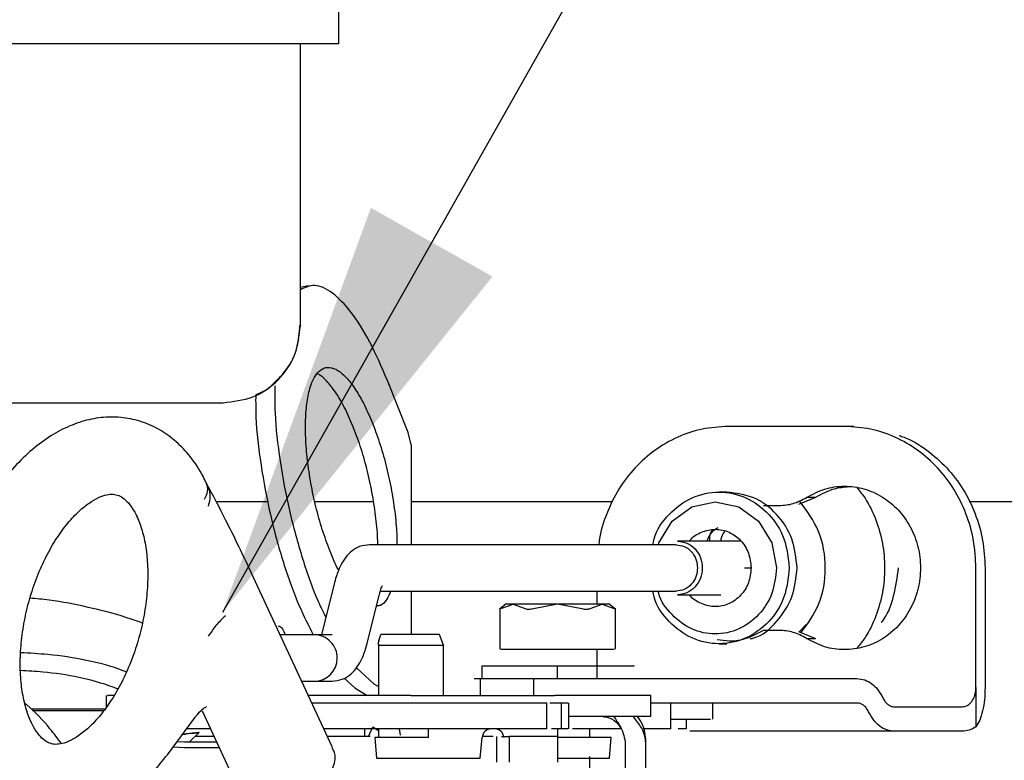
# Paper-space layout 'Sheet2' of a CAD drawing. Units: inches. Extents: x -5.3 to 16.7, y 0.3 to 10.7.
# Drawn here: x 14 to 14.3, y 5.3 to 5.5 of the extents above; entities that cross this region are included whole.
import ezdxf

# ---------------------------------------------------------------- set-up
doc = ezdxf.new("R2010")
doc.units = ezdxf.units.IN
doc.header["$MEASUREMENT"] = 0
doc.layers.add('FORMAT', color=7, linetype='Continuous')
doc.dimstyles.new('SLDDIMSTYLE4', dxfattribs={"dimtxt": 0.18, "dimasz": 0.13, "dimexe": 0, "dimexo": 0.0625, "dimgap": 0, "dimtad": 0, "dimtih": 1, "dimtoh": 1, "dimdec": 0, "dimrnd": 1e-09, "dimzin": 0, "dimdsep": 46, "dimtxsty": 'Standard', "dimsah": 1, "dimcen": 0.09, "dimadec": 0, "dimazin": 0, "dimtfac": 0.13, "dimtdec": 0, "dimtofl": 0, "dimtmove": 0, "dimatfit": 3, "dimfxl": 1, "dimfrac": 2, "dimtolj": 1, "dimtzin": 0, "dimarcsym": 0})

psp = doc.layouts.new('Sheet2')

# ---------------------------------------------------------------- linework, layer by layer
at = {"color": 7, "linetype": 'Continuous', "lineweight": 25}
for p, q in [((14.0526736872, 5.4751786917), (14.0526736872, 5.5047456287)), ((14.0408626636, 5.4041636896), (14.0408626636, 5.4751983806)), ((14.0408569444, 5.3889779106), (14.0408508439, 5.4041636896)), ((14.0432441438, 5.4010929223), (14.0408522832, 5.4005808219)), ((14.0408569444, 5.3889779176), (14.0405251072, 5.3880163791)), ((14.0738322302, 5.3562321561), (14.0675102099, 5.3721339302)), ((14.0747209312, 5.3524397453), (14.0738322302, 5.3562321561)), ((14.2074934063, 5.3580854626), (14.171720171, 5.3580854626)), ((14.2102917175, 5.3580854626), (14.2074934063, 5.3580854626)), ((14.0747209312, 5.3524397453), (14.0747209312, 5.3218649901)), ((14.1713892193, 5.3379783759), (14.1689917371, 5.3379783759)), ((14.0309458165, 5.3349713587), (14.015114736, 5.3349713587)), ((14.0632449083, 5.3349713587), (14.0453069509, 5.3349713587)), ((14.1364171275, 5.3349713587), (14.0747209312, 5.3349713587)), ((14.198531985, 5.3363221547), (14.1932944406, 5.3341904096)), ((14.198531985, 5.3363221547), (14.1957336737, 5.3363221547)), ((14.3130371913, 5.3349713587), (14.2455947609, 5.3349713587)), ((14.1826034352, 5.3338728641), (14.187400005, 5.3338728641)), ((14.1757206766, 5.3229783759), (14.1562828397, 5.3229783759)), ((14.0758731368, 5.3218649901), (14.0620640956, 5.3218649901)), ((14.1030557868, 5.3218649901), (14.0758731368, 5.3218649901)), ((14.1222907674, 5.3218649901), (14.1030557868, 5.3218649901)), ((14.1483322393, 5.3218649901), (14.1222824163, 5.3218649901)), ((14.1558657581, 5.3218649901), (14.1483284756, 5.3218649901)), ((14.0507212772, 5.2598565983), (14.0250809952, 5.3149481551)), ((14.1768287738, 5.3147783759), (14.1788318664, 5.3147783759)), ((14.2476470378, 5.2781538878), (14.2476470378, 5.3147783759)), ((14.250445349, 5.3147783759), (14.250445349, 5.2781538878)), ((14.0511859889, 5.3097940708), (14.0476730206, 5.2956112415)), ((14.0653079776, 5.3076917618), (14.0758729177, 5.3076917618)), ((14.0747209312, 5.3076917618), (14.0747209312, 5.2943846752)), ((14.0758729177, 5.3076917618), (14.1030380804, 5.3076917618)), ((14.1030380804, 5.3076917618), (14.1222907674, 5.3076917618)), ((14.12226471, 5.3076917618), (14.1483203387, 5.3076917618)), ((14.1315665394, 5.3076917618), (14.1315665394, 5.3037444389)), ((14.1483284756, 5.3076917618), (14.1558657581, 5.3076917618)), ((14.0614305116, 5.2922036259), (14.0649434798, 5.3063864553)), ((14.1562828397, 5.3065783759), (14.1695760847, 5.3065783759)), ((14.1038824725, 5.303766764), (14.1018451813, 5.3021237872)), ((14.1018706375, 5.3024324279), (14.1018706375, 5.2899452224)), ((14.1022662318, 5.3024127389), (14.1059626914, 5.3037426379)), ((14.1059626917, 5.3037426379), (14.1096535876, 5.3024143537)), ((14.1122107492, 5.3024149128), (14.119602821, 5.3037444389)), ((14.119602821, 5.3037444389), (14.1269948927, 5.3024149128)), ((14.1295520543, 5.3024143537), (14.1332429504, 5.3037426376)), ((14.1332429507, 5.3037426378), (14.1369394101, 5.3024127389)), ((14.1373604606, 5.3021237872), (14.1353231694, 5.303766764)), ((14.1373350044, 5.2899452224), (14.1373350044, 5.3024324279)), ((14.0476730206, 5.2956112415), (14.0473085228, 5.294305935)), ((14.187400005, 5.2956838878), (14.1826034352, 5.2956838878)), ((14.1956289978, 5.2974217833), (14.1935696453, 5.2952543306)), ((14.0450759303, 5.294305935), (14.0348035105, 5.294305935)), ((14.0505524048, 5.294305935), (14.0450759303, 5.294305935)), ((14.0847252321, 5.2908708416), (14.0834215701, 5.2944043641)), ((14.1932944406, 5.2953663423), (14.198531985, 5.2932345971)), ((14.1957336737, 5.2932345971), (14.198531985, 5.2932345971)), ((14.0647646873, 5.2914608075), (14.0647646873, 5.2757626279)), ((14.0846634799, 5.2757626279), (14.0846634799, 5.2912055953)), ((14.1022662318, 5.2899649114), (14.1096535876, 5.2899649114)), ((14.1122107492, 5.2899649114), (14.1269948927, 5.2899649114)), ((14.1295520543, 5.2899649114), (14.1369394101, 5.2899649114)), ((14.1315665394, 5.2899649114), (14.1315665394, 5.2809097933)), ((14.1689917371, 5.2915783759), (14.1713892193, 5.2915783759)), ((14.0580252948, 5.2842095922), (14.0633311375, 5.2793616769)), ((14.0963744745, 5.2848664901), (14.0963744745, 5.2808901043)), ((14.119602821, 5.2809097933), (14.119602821, 5.2848468011)), ((14.0542566503, 5.2810660604), (14.0574906093, 5.2781112123)), ((14.0958756751, 5.2809097933), (14.0958756751, 5.2757626279)), ((14.1109417819, 5.2809097933), (14.119602821, 5.2809097933)), ((14.1123197347, 5.2809097933), (14.1517686759, 5.2809097933)), ((14.1123197347, 5.2757626279), (14.1123197347, 5.2809097933)), ((14.173954819, 5.2809097933), (14.2112319105, 5.2809097933)), ((14.0415119146, 5.2801327067), (14.0450759303, 5.2801327067)), ((14.0450759303, 5.2801327067), (14.0505524048, 5.2801327067)), ((14.0574906093, 5.2781112123), (14.0612818779, 5.2757626279)), ((14.0633311375, 5.2793616769), (14.0647646873, 5.278473633)), ((14.2476470378, 5.2781538878), (14.2476470378, 5.2661526692)), ((13.9814154484, 5.2757626279), (13.9814154484, 5.2721679063)), ((14.0746603318, 5.2757626279), (14.1186861516, 5.2757626279)), ((14.1480831279, 5.2694634153), (14.1480831279, 5.2757626279)), ((13.9809492651, 5.2715308617), (13.9584189149, 5.2715308617)), ((14.1026796641, 5.2734397933), (14.0443994927, 5.2734397933)), ((14.1163440352, 5.2734397933), (14.1142107193, 5.2734397933)), ((14.1163440352, 5.2655657775), (14.1163440352, 5.2734397933)), ((14.12075804, 5.2734397933), (14.1172647249, 5.2734397933)), ((14.1227349687, 5.2734397933), (14.12075804, 5.2734397933)), ((14.12075804, 5.2655657775), (14.12075804, 5.2734397933)), ((14.1230149371, 5.2655460885), (14.1230149371, 5.2734594822)), ((14.1517686759, 5.2734397933), (14.1480831279, 5.2734397933)), ((14.1542680655, 5.2655657775), (14.1542680655, 5.2734397933)), ((14.1670848307, 5.2684988444), (14.1670848307, 5.2734594822)), ((14.2112319105, 5.2734397933), (14.173954819, 5.2734397933)), ((14.2227707064, 5.2722483759), (14.2434127207, 5.2722483759)), ((13.980614198, 5.2710729889), (13.9588634534, 5.2710729889)), ((14.0001399533, 5.2576151039), (14.0084236836, 5.2688069509)), ((14.0107597965, 5.2710753532), (14.0221707414, 5.24655742)), ((14.1589729286, 5.2685185334), (14.1589729286, 5.2655657775)), ((14.0133240202, 5.2655657775), (14.0060247046, 5.2655657775)), ((14.1026796641, 5.2655657775), (14.0480641556, 5.2655657775)), ((14.0605477027, 5.2631642027), (14.0605477027, 5.2655657775)), ((14.0616716029, 5.2631642027), (14.0629870555, 5.2661107619)), ((14.0629870555, 5.2661107619), (14.0647646873, 5.2649862414)), ((14.0647646873, 5.2655657775), (14.0647646873, 5.2631642027)), ((14.1163440352, 5.2655657775), (14.1142107193, 5.2655657775)), ((14.12075804, 5.2655657775), (14.117721988, 5.2655657775)), ((14.1227349687, 5.2655657775), (14.12075804, 5.2655657775)), ((14.1389914343, 5.2655657775), (14.1241688084, 5.2655657775)), ((14.1294453406, 5.2628703712), (14.1294453406, 5.2655657775)), ((14.1589729286, 5.2655657775), (14.1564619469, 5.2655657775)), ((14.004752434, 5.263846859), (14.0057550895, 5.263958343)), ((14.0069555037, 5.2615239185), (14.0098649536, 5.2644333684)), ((14.0144417424, 5.2631642027), (14.0085957879, 5.2631642027)), ((14.0622629972, 5.2631642027), (14.0491818778, 5.2631642027)), ((14.063607535, 5.2628900602), (14.0641639381, 5.256530343)), ((14.0959110533, 5.256530343), (14.0964674565, 5.2628900602)), ((14.0998340925, 5.2631642027), (14.0965640845, 5.2631642027)), ((14.1010205628, 5.255290187), (14.1010205628, 5.2631642027)), ((14.1023985156, 5.2631642027), (14.1047185588, 5.2631642027)), ((14.1196379232, 5.2631642027), (14.1047185588, 5.2631642027)), ((14.1047185588, 5.2631642027), (14.1047185588, 5.255290187)), ((14.1196379232, 5.255290187), (14.1196379232, 5.2631642027)), ((14.1354763785, 5.256530343), (14.1360327817, 5.2628900602)), ((14.2227707064, 5.2647783759), (14.160103748, 5.2647783759)), ((14.2434127207, 5.2647783759), (14.2227707064, 5.2647783759)), ((14.0019284868, 5.2600315265), (14.0054295927, 5.2598108728)), ((14.0031305572, 5.2616556001), (14.0054295927, 5.2615239185)), ((14.0054295927, 5.2615239185), (14.0152051506, 5.2615239185)), ((14.0054295927, 5.2598108728), (14.016002423, 5.2598108728)), ((14.140234346, 5.2615893996), (14.140234346, 5.1510775885)), ((14.1465335586, 5.2615893996), (14.1465335586, 5.1510775885)), ((14.0641622156, 5.256550032), (14.0641425305, 5.2565483098)), ((14.0959324609, 5.2565483098), (14.0959127759, 5.256550032)), ((14.1294453406, 5.213783809), (14.1294453406, 5.2570778302)), ((14.1354977861, 5.2565483098), (14.1354781011, 5.256550032))]:
    psp.add_line(p, q, dxfattribs=at)
at = {"color": 7, "linetype": 'Continuous', "lineweight": 25, "flags": 128}
for points in [[(14.1504457759, 5.3218649901), (14.1505644724, 5.3225085813), (14.1546244339, 5.3290619329), (14.1607005957, 5.3334407425), (14.1678679173, 5.3349783759), (14.1750352389, 5.3334407425), (14.1811114007, 5.3290619329), (14.1851713623, 5.3225085813), (14.1865970312, 5.3147783759), (14.1865970312, 5.3147783759)], [(14.0710749071, 5.2655979524), (14.0710953, 5.2655259121), (14.0714536398, 5.2635528626)]]:
    psp.add_lwpolyline(points, dxfattribs=at)
at = {"color": 7, "linetype": 'Continuous', "lineweight": 25}
for centre, radius, start, end in [((14.0450759303, 5.2872193208), 0.0070866141732289, 359.6472262259, 90), ((14.0450759303, 5.2872193208), 0.0070866141732289, 270, 359.6472262259), ((14.0994072537, 5.2626130216), 0.0029527559055111, 90, 175.032459115), ((14.100233063, 5.2626130216), 0.0029527559055129, 4.9356921609, 90)]:
    psp.add_arc(centre, radius, start, end, dxfattribs=at)
for points in [[(14.03288967934587, 5.475198380645903), (14.03190483578761, 5.475198380645915), (14.02993514867111, 5.475198380645939), (14.02324005334114, 5.475198380645982), (14.01401672483138, 5.475198380646029), (14.00224863473101, 5.475198380646076), (13.98834153946568, 5.475198380646125), (13.9726571462888, 5.475198380646173), (13.95567212403119, 5.475198380646219), (13.94371943545169, 5.475198380646248), (13.93774309116194, 5.475198380646262)], [(14.05267368721856, 5.475198380646195), (14.05223361263534, 5.475198380646261), (14.0513534634689, 5.475198380646392), (14.04475234773511, 5.475198380646603), (14.03684390214233, 5.475198380646748), (14.03288967934594, 5.475198380646821)], [(14.01723494222755, 5.365355860961852), (14.0203302997635, 5.365710937530393), (14.0265210148354, 5.366421090667473), (14.03432914838726, 5.371883671166653), (14.0397917176956, 5.379691820146491), (14.04050186886185, 5.38588254708954), (14.04085694444497, 5.388977910561064)], [(14.04985425658174, 5.320118412994391), (14.04906907210339, 5.322227083006243), (14.0474987031467, 5.326444423029947), (14.04555418150422, 5.33347156772029), (14.04400953835347, 5.34067678958667), (14.04294714497765, 5.347850989317377), (14.04240166268278, 5.354700301393758), (14.04239570603685, 5.360966377455332), (14.04292906186878, 5.366407113313559), (14.04398134995034, 5.370813767277331), (14.04551210817322, 5.374016925558754), (14.04746248708992, 5.375893424034084), (14.04975765106973, 5.376371492655989), (14.05230895616641, 5.375431457115884), (14.0550200091452, 5.373114309313867), (14.05778045988487, 5.369490930894163), (14.06050723732475, 5.364768359581303), (14.0621755276149, 5.360839501789251), (14.06300967275997, 5.358875072893224)], [(13.93084381166875, 5.365355860961852), (13.93506906049869, 5.365355860961852), (13.94351955815856, 5.365355860961852), (13.95552953099928, 5.365355860961852), (13.9666194136414, 5.365355860961852), (13.97645115615654, 5.365355860961852), (13.98476792697119, 5.365355860961852), (13.99128194353729, 5.365355860961852), (13.9960047289109, 5.365355860961852), (13.99738661625976, 5.365355860961852), (13.99807755993419, 5.365355860961852)], [(13.99807755990356, 5.365355860961852), (14.00099393363995, 5.365355860961852), (14.00682668111273, 5.365355860961852), (14.0126101399511, 5.365355860961852), (14.01641096385645, 5.365355860961852), (14.01696028274959, 5.365355860961852), (14.01723494219616, 5.365355860961852)], [(14.24764703778979, 5.314778375945317), (14.24749759754837, 5.317612803188541), (14.24719871706552, 5.323281657674992), (14.24481107606628, 5.331458009865489), (14.24110012620036, 5.338993985842489), (14.2360680033642, 5.345597071646371), (14.22994572881578, 5.351024390953928), (14.22295849356067, 5.355026779312166), (14.21537751181947, 5.357601933082567), (14.21012144146512, 5.357924286067183), (14.20749340628794, 5.35808546255949)], [(14.19289988472689, 5.314778375945317), (14.1925765455938, 5.317818435361621), (14.19192986732761, 5.323898554194231), (14.18695554287353, 5.331567196734878), (14.17984530132254, 5.336932178479317), (14.17420791330642, 5.337629643456648), (14.17138921929836, 5.337978375945314)], [(14.19573367372407, 5.336322154747164), (14.1975624797104, 5.337289369660841), (14.20122009168306, 5.339223799488193), (14.20735394698835, 5.340049507688835), (14.21343938002006, 5.339245387253875), (14.21913187523578, 5.336731946486945), (14.22402066016163, 5.332717956603052), (14.22777516323815, 5.327469500341287), (14.23013603880752, 5.321349727364503), (14.23094148457857, 5.314778375945235), (14.23013603880748, 5.308207024525974), (14.22777516323807, 5.302087251549207), (14.22402066016152, 5.296838795287468), (14.21913187523564, 5.292824805403612), (14.21343938001991, 5.290311364636722), (14.20735394698819, 5.289507244201805), (14.20122009168291, 5.290332952402492), (14.19756247971026, 5.29226738222987), (14.19573367372394, 5.293234597143559)], [(14.18740000497811, 5.333872864134293), (14.18886491929485, 5.333980399881501), (14.19179474792833, 5.334195471375915), (14.19442069845887, 5.335613260290078), (14.19573367372415, 5.336322154747159)], [(14.15628283972275, 5.322978375945317), (14.15727792407803, 5.32285511704846), (14.15926809278859, 5.322608599254747), (14.16179886813654, 5.320712355707138), (14.16348987816141, 5.318001887222934), (14.16408368191596, 5.314778375945293), (14.16348987816139, 5.311554864667655), (14.16179886813651, 5.308844396183463), (14.15926809278855, 5.306948152635869), (14.15727792407799, 5.306701634842167), (14.1562828397227, 5.306578375945317)], [(14.15586575805126, 5.321864990118611), (14.15672674929728, 5.321758467161852), (14.15844873178933, 5.321545421248337), (14.16062060845101, 5.319906647297061), (14.1621400532001, 5.317564202860914), (14.16233758593142, 5.315706984917182), (14.16243635229708, 5.314778375945317)], [(14.16243635229708, 5.314778375945317), (14.16233758593142, 5.313849766973457), (14.1621400532001, 5.311992549029734), (14.16062060845102, 5.309650104593595), (14.15844873178937, 5.308011330642315), (14.15672674929733, 5.307798284728787), (14.15586575805131, 5.307691761772023)], [(14.10385478945367, 5.303744438937451), (14.10394727035557, 5.303744438937451), (14.10413223215937, 5.303744438937451), (14.10535382782122, 5.303744438937451), (14.10596462565216, 5.303744438937451)], [(14.10596462565226, 5.303744438937451), (14.10674221087064, 5.303744438937451), (14.1082973813074, 5.303744438937451), (14.1116495358943, 5.303744438937451), (14.11547730653375, 5.30374443893745), (14.11822764948086, 5.303744438937451), (14.11960282095442, 5.303744438937451)], [(14.11960282095442, 5.303744438937446), (14.12097799243381, 5.303744438937446), (14.12372833539261, 5.303744438937446), (14.12755610604499, 5.303744438937446), (14.1309082606383, 5.303744438937446), (14.13246343107093, 5.303744438937446), (14.13324101628725, 5.303744438937446)], [(14.1332410162872, 5.303744438937446), (14.13385181410681, 5.303744438937447), (14.13507340974603, 5.303744438937447), (14.13525837154588, 5.303744438937447), (14.13535085244581, 5.303744438937447)], [(14.19573367372401, 5.293234597143562), (14.19442069845876, 5.293943491600619), (14.19179474792825, 5.295361280514729), (14.18886491929482, 5.295576352009137), (14.18740000497811, 5.29568388775634)], [(14.08342883421512, 5.294384675157916), (14.08331080459048, 5.294384675157916), (14.0830747453412, 5.294384675157914), (14.08124642379009, 5.294384675157914), (14.07859190095458, 5.294384675157916), (14.07535394674324, 5.294384675157914), (14.07198100931996, 5.294384675157916), (14.06893842999433, 5.294384675157914), (14.06652283562702, 5.294384675157914), (14.06580745556334, 5.294384675157916), (14.0654497655315, 5.294384675157916)], [(14.08466347988441, 5.291038218465003), (14.0845484168021, 5.291038218465003), (14.08431829063748, 5.291038218465003), (14.08252496105301, 5.291038218465003), (14.07988511631586, 5.291038218465003), (14.07659347680032, 5.291038218465001), (14.07304533532609, 5.291038218465003), (14.06966174638124, 5.291038218465001), (14.06673191527616, 5.291038218465003), (14.06554369035577, 5.291038218465003), (14.06494957789557, 5.291038218465003)], [(14.10965358759103, 5.289964911378387), (14.10979938481922, 5.289964911378387), (14.11009097927559, 5.289964911378387), (14.11071950826211, 5.289964911378387), (14.11143721525962, 5.289964911378387), (14.11195290456442, 5.289964911378387), (14.11221074921682, 5.289964911378387)], [(14.12699489269201, 5.289964911378387), (14.1272527373444, 5.289964911378387), (14.12776842664918, 5.289964911378387), (14.1284861336465, 5.289964911378387), (14.12911466263275, 5.289964911378387), (14.12940625708886, 5.289964911378387), (14.12955205431693, 5.289964911378387)], [(14.09637447449305, 5.284846801142167), (14.09672363307445, 5.284846801142167), (14.09742195023724, 5.284846801142167), (14.10279348707976, 5.284846801142167), (14.11047149939975, 5.284846801142166), (14.11655904710434, 5.284846801142167), (14.11960282095663, 5.284846801142167)], [(14.1517686759047, 5.280909793268152), (14.15375708648419, 5.280909793268151), (14.15773390764318, 5.280909793268151), (14.16382115510576, 5.280909793268151), (14.16950332132319, 5.280909793268151), (14.17247098643066, 5.280909793268152), (14.1739548189844, 5.280909793268152)], [(14.25044534904047, 5.278153887756339), (14.25040791341214, 5.276911856012998), (14.25033304215548, 5.274427792526315), (14.24973721954418, 5.271005087032287), (14.24884985600952, 5.268066798527082), (14.24804797719633, 5.266790712319614), (14.24764703778973, 5.266152669215881)], [(14.14808312791391, 5.275762627913822), (14.14750980321102, 5.275762627913822), (14.14636315380526, 5.275762627913822), (14.13951272998706, 5.27576262791382), (14.12995708793877, 5.275762627913819), (14.1224431303472, 5.27576262791382), (14.11868615155141, 5.275762627913822)], [(14.11421071928003, 5.27343979326815), (14.11379448711998, 5.27343979326815), (14.11296202279986, 5.273439793268152), (14.11019885614947, 5.27343979326815), (14.10667731857443, 5.27343979326815), (14.10401221557853, 5.27343979326815), (14.10267966408058, 5.27343979326815)], [(14.1739548189844, 5.27343979326815), (14.17247098643066, 5.27343979326815), (14.16950332132319, 5.27343979326815), (14.16382115510576, 5.27343979326815), (14.15773390764318, 5.27343979326815), (14.15375708648419, 5.27343979326815), (14.1517686759047, 5.27343979326815)], [(14.08003749573082, 5.262870371248705), (14.08003749573084, 5.263230946957311), (14.08003749573088, 5.263952098374523), (14.08003749573109, 5.264835188192751), (14.08003749573137, 5.265447278603705), (14.08003749573158, 5.265526277881315), (14.08003749573169, 5.26556577752012)], [(14.11421071928003, 5.26556577752012), (14.11379448711998, 5.26556577752012), (14.11296202279986, 5.26556577752012), (14.11019885614947, 5.26556577752012), (14.10667731857443, 5.26556577752012), (14.10401221557853, 5.26556577752012), (14.10267966408058, 5.26556577752012)], [(14.11960282095549, 5.26556577752012), (14.11960282095538, 5.265526277881301), (14.11960282095517, 5.265447278603661), (14.11960282095489, 5.264835188192736), (14.11960282095468, 5.263952098374574), (14.11960282095464, 5.263230946957415), (14.11960282095462, 5.262870371248834)], [(14.08003749573082, 5.262870371248858), (14.07788478796436, 5.262870371248858), (14.07357937243143, 5.262870371248858), (14.06814910147363, 5.262870371248858), (14.0643500843193, 5.26287037124886), (14.06385619980201, 5.26287037124886), (14.06360925754336, 5.26287037124886)], [(14.13603105913233, 5.26287037124886), (14.13578411687496, 5.26287037124886), (14.13529023236022, 5.262870371248858), (14.13149121520912, 5.262870371248858), (14.12606094425357, 5.26287037124886), (14.12175552872094, 5.262870371248858), (14.11960282095462, 5.262870371248858)], [(14.06416221557545, 5.256550032020906), (14.06440084600517, 5.256550032020905), (14.0648781068646, 5.256550032020905), (14.06854925290906, 5.256550032020905), (14.07379674638889, 5.256550032020905), (14.07795724595007, 5.256550032020905), (14.08003749573066, 5.256550032020906)], [(14.08003749573066, 5.256550032020906), (14.0821177455111, 5.256550032020905), (14.08627824507199, 5.256550032020905), (14.09152573854965, 5.256550032020905), (14.09519688459099, 5.256550032020905), (14.09567414544796, 5.256550032020906), (14.09591277587644, 5.256550032020906)], [(14.11960282095445, 5.256550032020906), (14.1216830707349, 5.256550032020905), (14.12584357029579, 5.256550032020905), (14.13109106377345, 5.256550032020905), (14.13476220981479, 5.256550032020905), (14.13523947067176, 5.256550032020905), (14.13547810110024, 5.256550032020906)]]:
    psp.add_open_spline(points, degree=3, dxfattribs=at)
for points, knots in [([(14.06751020987351, 5.372133930227418), (14.06574142333177, 5.376230077618129), (14.06220385024828, 5.384422372399553), (14.05636847216067, 5.393514234902407), (14.05060516183374, 5.399427633285157), (14.04522001874511, 5.401960022455859), (14.04227550013682, 5.400587169134838), (14.04085254720289, 5.39992373109254)], [0, 0, 0, 0, 0.2026264458308539, 0.4052528916617137, 0.6078793374925757, 0.8105057833234368, 1, 1, 1, 1]), ([(14.03242930875482, 5.371006830698032), (14.03404105325519, 5.372583744313919), (14.03735376443857, 5.375824865576885), (14.04020978806851, 5.382218289486077), (14.04054368690131, 5.386779794302435), (14.04070458723936, 5.388977908206734)], [0, 0, 0, 0, 0.3292818901493079, 0.6767920099874257, 1, 1, 1, 1]), ([(14.05716914454165, 5.357624608324031), (14.05633523224646, 5.359587392622171), (14.05466740765609, 5.363512961218449), (14.05193713746793, 5.368260201499608), (14.04918995917173, 5.371789837839771), (14.04715230569442, 5.373758697693767), (14.04613181225222, 5.374092553921026), (14.04595170196862, 5.374151477317581)], [0, 0, 0, 0, 0.2372862476697691, 0.4745724953395297, 0.7118587430092881, 0.949144990679047, 1, 1, 1, 1]), ([(14.02720446409459, 5.367775237780195), (14.02898150278929, 5.36850714940508), (14.03094472456344, 5.369315744537545), (14.03230071294562, 5.370860347531559), (14.03242930875482, 5.371006830698032)], [0, 0, 0, 0, 0.9051645199182544, 1, 1, 1, 1]), ([(14.02717739517277, 5.367759564253585), (14.02716805452245, 5.365511313015609), (14.02714064160014, 5.358913149672302), (14.02863592373991, 5.346291921947932), (14.03146365830275, 5.331079179306759), (14.03552132709512, 5.316287375702817), (14.04005635674896, 5.303551058227788), (14.04336947624683, 5.297119829985837), (14.04481908586888, 5.294305935000434)], [0, 0, 0, 0, 0.0976156754569778, 0.2864822937280296, 0.4753489119990795, 0.6642155302701296, 0.8530821485411786, 1, 1, 1, 1]), ([(14.03300059467901, 5.370500278558382), (14.03298369389883, 5.367769607074512), (14.03293992806563, 5.360698329215769), (14.0344690464022, 5.347554196805123), (14.03730372762425, 5.332316225058498), (14.04137109645704, 5.317579705252603), (14.04527791663538, 5.30634647201868), (14.04790095133895, 5.301162776532685), (14.0486711045352, 5.299640783841753)], [0, 0, 0, 0, 0.1247037007468977, 0.3229295516520151, 0.5211554025571361, 0.7193812534622533, 0.9176071043673741, 1, 1, 1, 1]), ([(14.01208311868249, 5.340687459922618), (14.01174856953116, 5.341403558722515), (14.01036273268041, 5.344369927346478), (14.00741385664223, 5.348756019598865), (14.00305055073142, 5.353440730940099), (13.99813455713812, 5.357056631879397), (13.99261843790549, 5.359616134998198), (13.98665008861524, 5.360954088953323), (13.98061459365344, 5.361037434951169), (13.97461233364666, 5.359940398439503), (13.96869075380552, 5.357708373260711), (13.96288438033246, 5.354348560743528), (13.95726432381211, 5.34986935135679), (13.9519437535105, 5.344326827938886), (13.94705533371253, 5.337846601036829), (13.94271215913537, 5.330596013823454), (13.93899618295895, 5.32274886317122), (13.93596426077244, 5.31446376650268), (13.93366264725183, 5.305893991299056), (13.93213155821544, 5.29719232391097), (13.93140568089471, 5.288509097907181), (13.93151592119217, 5.279990526650137), (13.93249283699108, 5.271777074529801), (13.93436974974334, 5.264011541859712), (13.937175175479, 5.256864213208024), (13.94077543297291, 5.250766364391531), (13.94499412440914, 5.245820518149825), (13.94977294791573, 5.241907875707223), (13.95519927252691, 5.239035421036193), (13.96112939200272, 5.237377486787103), (13.96716160594933, 5.236994088949709), (13.9731782986216, 5.237807712046905), (13.97912160447908, 5.239764062130207), (13.98496278415312, 5.242844870422157), (13.99063054677051, 5.247062964715353), (13.99575072653344, 5.252011119469955), (13.99876260227316, 5.255856558690033), (14.00013995330728, 5.257615103910396)], [0, 0, 0, 0, 0.009962948111579, 0.0412705295479195, 0.0685657670282216, 0.0949366830090199, 0.1231740295266348, 0.1505128437003046, 0.177454426365532, 0.204487076453071, 0.2321949428003051, 0.2609494564860115, 0.2907865065745773, 0.3214020981228117, 0.3523630593720475, 0.3832953293525135, 0.4141121372855508, 0.4448278852370421, 0.4754999742281448, 0.506202629572179, 0.5369927020936924, 0.5679522415803487, 0.5991604657561166, 0.6306679118109672, 0.662436000323212, 0.6940952200635778, 0.7216807345783888, 0.7482755135795235, 0.7768160424129863, 0.8043414660449448, 0.8313451971489464, 0.8582963547629373, 0.8857940512451774, 0.9142743934828541, 0.9438633881370245, 0.9743283498114808, 1, 1, 1, 1]), ([(14.06300967275997, 5.358875072893224), (14.06379498063443, 5.35676624416064), (14.06536559638334, 5.352548586695469), (14.0673082670842, 5.345523822816148), (14.06885994381314, 5.338309553867876), (14.06989605381787, 5.331169161653667), (14.07041212941479, 5.325575652742168), (14.07038314166647, 5.322696000368731), (14.07037477638037, 5.321864990118545)], [0, 0, 0, 0, 0.1849919870623825, 0.3699839741247684, 0.5549759611871551, 0.739967948249535, 0.9249599353119244, 1, 1, 1, 1]), ([(14.06453304460722, 5.321864990118544), (14.06453541276441, 5.322286702899734), (14.06454934503028, 5.32476770991399), (14.064047117846, 5.329928584125583), (14.06302166767167, 5.337056440984054), (14.06146713831206, 5.344274064464157), (14.05952521830348, 5.35129794557196), (14.05795450246226, 5.355515720740008), (14.05716914454165, 5.357624608324031)], [0, 0, 0, 0, 0.0393455442914322, 0.231476435433149, 0.4236073265748643, 0.6157382177165824, 0.8078691088582961, 1, 1, 1, 1]), ([(14.17172017094999, 5.35808546255949), (14.16909210555233, 5.357924291161729), (14.16383597475701, 5.357601948366208), (14.15625544632314, 5.355026718177498), (14.14926648850026, 5.351024620208775), (14.14315065091567, 5.34559621576142), (14.13809450279205, 5.338997180127215), (14.13447321711225, 5.33144608861133), (14.1325120669249, 5.325596408790576), (14.13225006366557, 5.322319907517068), (14.1322136864964, 5.321864990118545)], [0, 0, 0, 0, 0.1396408612952136, 0.27928172259043, 0.4189225838856456, 0.5585634451808609, 0.6982043064760768, 0.8378451677712926, 0.9774860290665085, 1, 1, 1, 1]), ([(14.2241456498079, 5.355283652362262), (14.22465235910492, 5.355126522058408), (14.22768308461542, 5.354186695567824), (14.2327178295024, 5.350932857659481), (14.23887333754128, 5.34562159731379), (14.24389655631018, 5.338987416467295), (14.24760988895466, 5.331459761698879), (14.24999690290691, 5.323281219716647), (14.25029586699603, 5.317612657202426), (14.25044534904058, 5.314778375945317)], [0, 0, 0, 0, 0.0323759222564679, 0.1936466018803914, 0.3549172815043138, 0.5161879611282385, 0.6774586407521623, 0.8387293203760864, 1, 1, 1, 1]), ([(14.01150115953057, 5.335861792227139), (14.01193132412747, 5.336680235908334), (14.01281242893574, 5.338356651559494), (14.01235034552529, 5.339905787788092), (14.0121138560761, 5.340698619482828)], [0, 0, 0, 0, 0.488210474908682, 1, 1, 1, 1]), ([(14.02508255447662, 5.314944809336446), (14.02282051066786, 5.319690320819399), (14.01879077078432, 5.328144258279191), (14.01406974031949, 5.337022976967699), (14.0119988009381, 5.340917738572232)], [0, 0, 0, 0, 0.5613374247825936, 1, 1, 1, 1]), ([(14.01214549801112, 5.340358569702169), (14.01252576098643, 5.339580552030939), (14.013184050132, 5.338233693090459), (14.01318424307153, 5.335877772172373), (14.01281261307591, 5.334422590279948), (14.0126193887611, 5.333665986864193)], [0, 0, 0, 0, 0.3963514465891493, 0.686140571289156, 1, 1, 1, 1]), ([(14.14878804413023, 5.321864990118538), (14.14888235590539, 5.322467686860722), (14.14944401791144, 5.326056972086979), (14.15355908507362, 5.33156404407116), (14.16049983795854, 5.336782800005628), (14.16900133403379, 5.338579042503773), (14.17744524851976, 5.336771285651157), (14.18455874617252, 5.331610101489054), (14.18953221375772, 5.323887828005687), (14.19017900627309, 5.31781485996544), (14.19050240253077, 5.314778375945317)], [0, 0, 0, 0, 0.028020916563729, 0.1668750713403386, 0.3057292261169478, 0.444583380893558, 0.5834375356701678, 0.7222916904467777, 0.8611458452233888, 1, 1, 1, 1]), ([(14.20881357298207, 5.339578857165852), (14.20722707700199, 5.339439278342747), (14.20360371245037, 5.339120497226281), (14.20035707628709, 5.337329154940276), (14.19853198497485, 5.336322154747155)], [0, 0, 0, 0, 0.437851603801226, 1, 1, 1, 1]), ([(14.21131140620523, 5.339240163253138), (14.21213689958024, 5.338218620125708), (14.2144936864262, 5.335302110462256), (14.217165964847, 5.329534072726005), (14.21924599916464, 5.322322506708759), (14.21992038575727, 5.314778375945325), (14.21924599916464, 5.307234245181891), (14.21716596484701, 5.300022679164643), (14.2144936864262, 5.294254641428387), (14.21213689958024, 5.29133813176493), (14.21131140620523, 5.290316588637495)], [0, 0, 0, 0, 0.0761613248425009, 0.2174408832282795, 0.358720441614058, 0.4999999999998366, 0.6412795583856141, 0.7825591167713939, 0.9238386751571719, 0.9999999999999999, 0.9999999999999999, 0.9999999999999999, 0.9999999999999999]), ([(13.95841311904441, 5.267671595850897), (13.95812477429029, 5.268334077883514), (13.95728130001912, 5.27027198915685), (13.95613529221398, 5.274257686771452), (13.95526773279682, 5.279775582801888), (13.95500427204348, 5.285962308838434), (13.95539750634761, 5.292599500855395), (13.95646824392325, 5.299469886354614), (13.95819863479818, 5.306334955575557), (13.96053373396747, 5.312953582696322), (13.96338224818626, 5.319093495190925), (13.96661828546123, 5.32454358627438), (13.97008462016288, 5.329127629184992), (13.97359452127558, 5.33271684207904), (13.97693905059322, 5.335249404565226), (13.9798946469081, 5.336748202609134), (13.98228256610953, 5.337359959929524), (13.98410890622241, 5.337337680807715), (13.98555319739591, 5.336893310058688), (13.98726158563268, 5.335747182120853), (13.98905660464462, 5.333733852476001), (13.9903297788533, 5.331584551320811), (13.9909525289379, 5.330206370943084), (13.9910443010245, 5.330003274240073)], [0, 0, 0, 0, 0.0256261999392471, 0.0749624885051248, 0.1246751985030627, 0.1749515541064602, 0.2258041943956629, 0.2770944003254491, 0.3286320350255148, 0.3802126328513659, 0.431566993789064, 0.4824856102271006, 0.5327866684476167, 0.5823585902471112, 0.6312764729404591, 0.68004735412757, 0.7295357147582268, 0.7823280629978692, 0.8453362955108096, 0.8972683345750965, 0.9453359701013859, 0.9919443895552063, 1, 1, 1, 1]), ([(14.1941419092148, 5.295021412123224), (14.19614943189753, 5.297767514845357), (14.20036126319695, 5.303528904988549), (14.20215234982897, 5.31478396597771), (14.2002707889626, 5.326344744566795), (14.19584124815368, 5.332359502481242), (14.1936281851474, 5.335364563007022)], [0, 0, 0, 0, 0.2329709243699122, 0.4887786521957581, 0.7445863800216089, 1, 1, 1, 1]), ([(13.99062936203078, 5.330894475718019), (13.99092309038052, 5.330255018962822), (13.9917828832465, 5.328383220218484), (13.99297488343677, 5.324493983383162), (13.99391076645351, 5.319068395263839), (13.99425222245892, 5.312951755166113), (13.9939418550089, 5.306359050467526), (13.99295443598929, 5.29950462444071), (13.99130318688345, 5.292625957512835), (13.98903848610737, 5.285964208916443), (13.98624723313716, 5.279753418881174), (13.9830511262322, 5.274207911824905), (13.97960366363978, 5.2695089517838), (13.97608817025794, 5.265792108688167), (13.97271155861163, 5.263128686475839), (13.96969683950317, 5.261507632559388), (13.96723367521853, 5.260798587066574), (13.96535091052996, 5.260756530071379), (13.96391105351606, 5.261142369817352), (13.96226855116631, 5.26214318294013), (13.96048107675814, 5.264011144024653), (13.95917390845819, 5.266079132887961), (13.95852253552287, 5.267442568361389), (13.95841311904435, 5.267671595851026)], [0, 0, 0, 0, 0.025595717793787, 0.0749230218266031, 0.1245750801068001, 0.1747689081133827, 0.2255486893178588, 0.2767870555094574, 0.3282974412363945, 0.3798762454326775, 0.4312627918183689, 0.4822381110281301, 0.532616045015279, 0.5822718834771241, 0.6312478384801877, 0.6799775539782347, 0.7292745159887832, 0.7814140323445445, 0.842444319253247, 0.8953898435559641, 0.9438837453738917, 0.9905736903760188, 1, 1, 1, 1]), ([(14.16001515803246, 5.322978375945318), (14.16004818584025, 5.323032524537068), (14.16086558033302, 5.324372630455578), (14.16365933246755, 5.325908765783756), (14.16784073037508, 5.326932370641712), (14.17218524996929, 5.325982007321296), (14.17580010368579, 5.323359108576685), (14.17833793568967, 5.31942104016905), (14.17866722283284, 5.316325930686562), (14.17883186640443, 5.314778375945317)], [0, 0, 0, 0, 0.0069690270986192, 0.1724741892488507, 0.337979351399077, 0.5034845135493059, 0.6689896756995385, 0.834494837849767, 1, 1, 1, 1]), ([(14.16530116433554, 5.322978375945317), (14.16583841123187, 5.32413034383652), (14.16664947001583, 5.325869420755155), (14.16818362582619, 5.326828612408587), (14.16870155388106, 5.327152433668435)], [0, 0, 0, 0, 0.6624019207321645, 1, 1, 1, 1]), ([(14.16687665780728, 5.326390717176577), (14.16661205431497, 5.325915506326121), (14.1660362592479, 5.324881415426082), (14.16605666746524, 5.323646040851334), (14.16606769719727, 5.322978375945317)], [0, 0, 0, 0, 0.4595445627059053, 0.9999999999999999, 0.9999999999999999, 0.9999999999999999, 0.9999999999999999]), ([(14.16957608471926, 5.322978375945317), (14.16962776693676, 5.323448528244963), (14.16975177160261, 5.324576596691438), (14.17043467825695, 5.325454979185658), (14.17083296553824, 5.325967272591121)], [0, 0, 0, 0, 0.4167763943008568, 1, 1, 1, 1]), ([(14.05261066363104, 5.31403976221971), (14.05253831526703, 5.314165629852786), (14.05156571000162, 5.315857714039645), (14.05067692670666, 5.318070358574308), (14.04985425658179, 5.32011841299426)], [0, 0, 0, 0, 0.074386152919064, 1, 1, 1, 1]), ([(14.06206409556932, 5.321864990118545), (14.06100616788761, 5.321746801214999), (14.0589651321402, 5.321518782059006), (14.0564653428695, 5.319963446236411), (14.05458531576278, 5.317998195452614), (14.05304351042439, 5.315433573554479), (14.05196064650394, 5.312701016633731), (14.05139122240688, 5.310564221110963), (14.05118598886033, 5.309794070838696)], [0, 0, 0, 0, 0.1596029182788591, 0.3079182700584821, 0.4591402027176943, 0.6354266713368764, 0.8685993838253393, 1, 1, 1, 1]), ([(14.19050240253077, 5.314778375945317), (14.19017900627309, 5.311741891925194), (14.18953221375772, 5.305668923884946), (14.18455874617252, 5.297946650401577), (14.17744524851976, 5.292785466239471), (14.16900133403379, 5.290977709386853), (14.16049983795854, 5.292773951884998), (14.15355908507362, 5.297992707819465), (14.14944401791144, 5.303499779803644), (14.14888235590539, 5.307089065029901), (14.14878804413023, 5.307691761772082)], [0, 0, 0, 0, 0.1388541547766229, 0.2777083095532498, 0.4165624643298737, 0.5554166191064993, 0.6942707738831246, 0.833124928659751, 0.9719790834363762, 1, 1, 1, 1]), ([(14.18659703118734, 5.314778375945317), (14.18631543889085, 5.31213453569201), (14.18575225429786, 5.306846855185396), (14.18142212532713, 5.300123226982373), (14.17522764884584, 5.295629150677255), (14.16787871269948, 5.294056226640219), (14.16046500429334, 5.295616198433873), (14.15446484459137, 5.30017503595593), (14.15096315134859, 5.304673159024081), (14.15048270215878, 5.307476317330727), (14.15044577591489, 5.307691761772082)], [0, 0, 0, 0, 0.1411779985505404, 0.2823559971010604, 0.4235339956515645, 0.5647119942020514, 0.7058899927525202, 0.8470679913029695, 0.9882459898534051, 1, 1, 1, 1]), ([(14.1788318664045, 5.314778375945317), (14.17866722283291, 5.313230821204057), (14.17833793568973, 5.310135711721538), (14.17580010368582, 5.306197643313869), (14.17218524996929, 5.303574744569245), (14.16784073037505, 5.302624381248828), (14.16365933246749, 5.303647986106796), (14.16086558033294, 5.305184121435012), (14.16004818584016, 5.306524227353548), (14.16001515803236, 5.306578375945317)], [0, 0, 0, 0, 0.1655051621501721, 0.3310103243002265, 0.4965154864501568, 0.6620206485999612, 0.8275258107496439, 0.9930309728992017, 1, 1, 1, 1]), ([(14.17858336534317, 5.293121764145861), (14.17893147563107, 5.293188797880402), (14.18204123292034, 5.293787627193587), (14.18690288409812, 5.298158536469578), (14.19194303202147, 5.305615952367946), (14.19258093382508, 5.311724234752861), (14.19289988472689, 5.314778375945317)], [0, 0, 0, 0, 0.0403229722752255, 0.360215314850155, 0.6801076574250783, 0.9999999999999999, 0.9999999999999999, 0.9999999999999999, 0.9999999999999999]), ([(14.21869357749326, 5.298099356949486), (14.21897876280302, 5.2984587426272), (14.2208312879983, 5.300793263375702), (14.22282157443022, 5.306563857008423), (14.22356677178302, 5.311914960763986), (14.22396553239588, 5.314778375945317)], [0, 0, 0, 0, 0.0779922047659985, 0.5066268121913606, 1, 1, 1, 1]), ([(14.06847378771105, 5.307691761772087), (14.06809562084667, 5.30680643330797), (14.06723488725606, 5.304791365306075), (14.06575807435525, 5.303291253253658), (14.06460446073775, 5.303147433263665), (14.06422464136167, 5.30310008151778)], [0, 0, 0, 0, 0.3445388367705812, 0.7841939048906562, 1, 1, 1, 1]), ([(14.06494347984436, 5.306386455310919), (14.06507253118571, 5.306875872434026), (14.06538712640313, 5.308068950201658), (14.06587745710409, 5.309234206753452), (14.06593057636932, 5.30931523887496), (14.0659522779833, 5.309348344148797)], [0, 0, 0, 0, 0.2914709206097638, 0.710533936949292, 1, 1, 1, 1]), ([(13.99246157343152, 5.297912745068096), (13.99080552309426, 5.29851334837619), (13.98547377121109, 5.30044702620404), (13.97591575853023, 5.302799983069026), (13.96607846686368, 5.304768578619889), (13.96005636340782, 5.305354990145585), (13.95811056809085, 5.305544464937721)], [0, 0, 0, 0, 0.1538882703020305, 0.4954523763683921, 0.836976164483308, 1, 1, 1, 1]), ([(14.10187707967632, 5.302148645574492), (14.10187495442359, 5.302147217795902), (14.10184208375585, 5.302125134758494), (14.10195564959467, 5.302200929718986), (14.10216176533882, 5.302341495443331), (14.10226623178075, 5.302412738914517)], [0, 0, 0, 0, 0.0329659228018, 0.5098743684772996, 1, 1, 1, 1]), ([(14.10965358759106, 5.302414353745236), (14.10980281412641, 5.302335577416504), (14.11009672426255, 5.302180422963255), (14.11075046081331, 5.302126133765179), (14.11147514547448, 5.302194170991356), (14.11196332194937, 5.302340664186523), (14.11221074921686, 5.302414912768436)], [0, 0, 0, 0, 0.262075775859061, 0.5161731241837413, 0.7547772824535226, 1, 1, 1, 1]), ([(14.12699489269198, 5.302414912768431), (14.12725404088782, 5.30233753925021), (14.12776462261649, 5.302185095570032), (14.1284971559483, 5.302125819747175), (14.12912983544624, 5.30218929662603), (14.12940994362388, 5.302338603878516), (14.12955205431689, 5.302414353745232)], [0, 0, 0, 0, 0.2565616022139611, 0.5054855425146223, 0.7491119579214841, 1, 1, 1, 1]), ([(14.1369394101196, 5.302412738914522), (14.13705847185836, 5.302331642299245), (14.13728547441981, 5.302177023866962), (14.13731467649452, 5.302157790929739), (14.13732856222316, 5.302148645574492)], [0, 0, 0, 0, 0.5244951334676985, 1, 1, 1, 1]), ([(14.01789598608658, 5.300161824818152), (14.0168962688089, 5.299195622223227), (14.01489971939034, 5.297266005448376), (14.01342146248926, 5.295018522208673), (14.01268340212481, 5.293896404464623)], [0, 0, 0, 0, 0.5007225307725311, 1, 1, 1, 1]), ([(14.03408723727444, 5.297061840512246), (14.03455054319296, 5.296920303928345), (14.03531868957765, 5.296685640802148), (14.03591912108595, 5.294982020290171), (14.03615740355989, 5.294305935000433)], [0, 0, 0, 0, 0.6031479516795023, 1, 1, 1, 1]), ([(14.18260343516276, 5.295683887756347), (14.18096563379113, 5.294787264727584), (14.17769003104786, 5.292994018670058), (14.17271079804845, 5.292093169778162), (14.16965187896027, 5.292612032167194), (14.16840824378479, 5.292822981034961)], [0, 0, 0, 0, 0.3724268177519157, 0.7448536355037954, 1, 1, 1, 1]), ([(14.06494957789557, 5.291038218465003), (14.06490761930229, 5.291051191017245), (14.06481817320373, 5.291078845523654), (14.064763489816, 5.291284818884713), (14.06476170653547, 5.291596063704756), (14.06489117054082, 5.29256377224129), (14.06519633481835, 5.29355854400309), (14.0654497655315, 5.294384675157916)], [0, 0, 0, 0, 0.0767151971345411, 0.1635392073308548, 0.2670888951893861, 0.3913370678048768, 1, 1, 1, 1]), ([(14.06482351100732, 5.292014405176077), (14.06482367258952, 5.292016623831874), (14.06487141405964, 5.292672153270652), (14.06516107998577, 5.29352986568886), (14.06544976553031, 5.294384675157916)], [0, 0, 0, 0, 0.00338452503442, 1, 1, 1, 1]), ([(14.05055240484273, 5.280132706653978), (14.05161033252444, 5.280250895557524), (14.05365136827186, 5.280478914713516), (14.05615115754255, 5.28203425053611), (14.05803118464928, 5.283999501319905), (14.05957298998766, 5.28656412321804), (14.06065585390814, 5.289296680138853), (14.06122527800522, 5.291433475661712), (14.06143051155179, 5.292203625934063)], [0, 0, 0, 0, 0.159602918276722, 0.3079182700543643, 0.4591402027115202, 0.6354266713282849, 0.8685993838135089, 1, 1, 1, 1]), ([(13.95528844199236, 5.288937019749095), (13.9580509779885, 5.28877723129769), (13.96878040047869, 5.288156628414479), (13.97985575268299, 5.285986471886619), (13.98725021451273, 5.283167316164727), (13.98760134103725, 5.28303344836292)], [0, 0, 0, 0, 0.2482823536285661, 0.9643046362716079, 1, 1, 1, 1]), ([(13.98496199752349, 5.277746023576978), (13.98448652758293, 5.277927920029721), (13.97742614154338, 5.280628951295915), (13.96722244460127, 5.282667229633114), (13.9574956396686, 5.283238430487705), (13.95522382068992, 5.283371841710721)], [0, 0, 0, 0, 0.0524392539520811, 0.7786851385194814, 1, 1, 1, 1]), ([(14.11960282095663, 5.284846801142167), (14.12263692177333, 5.28484680114217), (14.12870512340671, 5.284846801142175), (14.13652823125445, 5.284846801142137), (14.14134840507486, 5.28484680114228), (14.14342054029279, 5.284846801141923), (14.14283088634662, 5.284846801142167), (14.14283074577051, 5.284846801142167)], [0, 0, 0, 0, 0.2499850970585659, 0.4999701941171323, 0.7499552911756985, 0.9999403882342642, 1, 1, 1, 1]), ([(14.09408551349355, 5.280909793268152), (14.09406211436322, 5.280909793268152), (14.09388954060005, 5.280909793268151), (14.09463543148702, 5.280909793268152), (14.09636567454039, 5.280909793268152), (14.09920225577609, 5.280909793268151), (14.1028988629245, 5.280909793268152), (14.10730223071485, 5.280909793268152), (14.11064723334287, 5.280909793268152), (14.11231973465688, 5.280909793268152)], [0, 0, 0, 0, 0.0254768453430228, 0.1878973711191897, 0.3503178968953517, 0.512738422671515, 0.6751589484476813, 0.8375794742238417, 1, 1, 1, 1]), ([(14.21123191054685, 5.280909793268149), (14.21203687176309, 5.280829002737733), (14.21359525974841, 5.280672593969971), (14.21578429676152, 5.279447109527448), (14.21774948109171, 5.277608426422572), (14.21873017426701, 5.275823073770383), (14.21923653224153, 5.274901248702617)], [0, 0, 0, 0, 0.2588667653329862, 0.501160613400509, 0.7424359547162279, 1, 1, 1, 1]), ([(14.24341272066847, 5.272248375945315), (14.24400360300195, 5.272346569499202), (14.24509261694215, 5.272527543176976), (14.24642658568004, 5.273843668341401), (14.247224642009, 5.275353851604018), (14.24759231549652, 5.276850995843677), (14.24762841217077, 5.277710427387459), (14.24764703778976, 5.278153887756339)], [0, 0, 0, 0, 0.2732399907012939, 0.5035895338806009, 0.7304040692651007, 0.8608904784131703, 0.9999999999999999, 0.9999999999999999, 0.9999999999999999, 0.9999999999999999]), ([(13.98382049370994, 5.275762627913827), (13.98326286705991, 5.275762627913827), (13.981415442658, 5.275762627913827), (13.98179071854772, 5.275762627913828), (13.98205272114896, 5.275762627913828)], [0, 0, 0, 0, 0.3018400371138588, 1, 1, 1, 1]), ([(14.07466033181523, 5.275762627913815), (14.06719237592378, 5.275762627913816), (14.05635575368021, 5.275762627913817), (14.04641011334906, 5.275762627913818), (14.04331841713775, 5.275762627913818)], [0, 0, 0, 0, 0.689140557231509, 1, 1, 1, 1]), ([(14.21923653224161, 5.274901248702757), (14.21944866847416, 5.274513842110118), (14.21988110256089, 5.273724124040422), (14.22069012490159, 5.272953625887302), (14.22166641239728, 5.27237688171041), (14.22235354907678, 5.27229692019118), (14.22277070638237, 5.272248375945315)], [0, 0, 0, 0, 0.2447471031276375, 0.4989104819558995, 0.6957910129966554, 1, 1, 1, 1]), ([(13.96772824552523, 5.261022023025675), (13.96657964660542, 5.262547491258529), (13.96346329679958, 5.266686353440351), (13.95961738473267, 5.270796131926504), (13.95671918859482, 5.273200731689378), (13.9565084628339, 5.273375568412169)], [0, 0, 0, 0, 0.3511845400790943, 0.9528250936139523, 0.9999999999999999, 0.9999999999999999, 0.9999999999999999, 0.9999999999999999]), ([(14.00842368358932, 5.268806950907749), (14.00876556842985, 5.269246152001369), (14.00975093064421, 5.270511993919024), (14.01127214356357, 5.271874864341425), (14.01186158889617, 5.272186907614234), (14.01213893062363, 5.272333728049546)], [0, 0, 0, 0, 0.2195553102497228, 0.632790580433923, 1, 1, 1, 1]), ([(14.15426806554699, 5.27343979326815), (14.15381117528461, 5.273439793268152), (14.15289739475986, 5.273439793268152), (14.15059733614979, 5.273439793268152), (14.14875795213038, 5.27343979326815), (14.14808312791391, 5.27343979326815)], [0, 0, 0, 0, 0.3876769579617266, 0.7753539159234308, 1, 1, 1, 1]), ([(14.21476608468747, 5.270786920510931), (14.21455394845485, 5.271174327103685), (14.21412151436815, 5.271964045173315), (14.21331249202701, 5.272734543326687), (14.21233620453145, 5.273311287503288), (14.21164906785196, 5.273391249022406), (14.21123191054685, 5.27343979326815)], [0, 0, 0, 0, 0.2447471032140679, 0.4989104819405041, 0.6957910133236398, 0.9999999999999999, 0.9999999999999999, 0.9999999999999999, 0.9999999999999999]), ([(14.12301493713749, 5.269463415315395), (14.12527804431668, 5.269463415315395), (14.13127603011388, 5.269463415315395), (14.13949232982295, 5.269463415315395), (14.14636825384628, 5.269463415315395), (14.1475115032247, 5.269463415315395), (14.14808312791391, 5.269463415315395)], [0, 0, 0, 0, 0.1680390822435843, 0.4453593881623902, 0.7226796940811966, 1, 1, 1, 1]), ([(14.13236033029263, 5.269463415315397), (14.13338258966795, 5.269340039461728), (14.13542710841859, 5.269093287754388), (14.1378276891097, 5.267567063410977), (14.13866863872762, 5.266120887264679), (14.13899143434885, 5.265565777520153)], [0, 0, 0, 0, 0.3812468682416143, 0.762493736483221, 1, 1, 1, 1]), ([(14.13669103895749, 5.269463415315395), (14.13669859134319, 5.269453381360192), (14.13671339179878, 5.269433717757943), (14.13687491847327, 5.269212896971601), (14.13724484016024, 5.268685823333883), (14.13783160626608, 5.267792516827503), (14.13870321749462, 5.266316275077717), (14.13979761358127, 5.264290479194945), (14.14009357752364, 5.262460017194933), (14.14023434604293, 5.261589399567364)], [0, 0, 0, 0, 0.0548342755408222, 0.1074590589699018, 0.215327578315976, 0.3353286074442954, 0.4676481850966074, 0.7467989643492517, 1, 1, 1, 1]), ([(14.14653355864136, 5.261589399567364), (14.14643233537725, 5.262368091749225), (14.14621657057426, 5.264027931181293), (14.14486161001832, 5.266726621638841), (14.14348445617503, 5.268439646172905), (14.14266141623533, 5.269463415315395)], [0, 0, 0, 0, 0.2623068641335633, 0.5591262973128023, 1, 1, 1, 1]), ([(14.1438175439229, 5.269463415315395), (14.1444248021794, 5.268672189095743), (14.14617168175561, 5.266396095014702), (14.14639068578977, 5.263487134162526), (14.14653355864136, 5.261589399567364)], [0, 0, 0, 0, 0.3476245671230964, 1, 1, 1, 1]), ([(14.15426806554699, 5.268518533425632), (14.15434559976661, 5.268518533425632), (14.15541176564109, 5.268518533425631), (14.15806476661708, 5.268518533425632), (14.16157250543495, 5.268518533425632), (14.16469238179405, 5.268518533425632), (14.16584299723182, 5.268518533425632), (14.1664183049507, 5.268518533425632)], [0, 0, 0, 0, 0.0192294270141312, 0.2644220702605914, 0.5096147135070509, 0.7548073567535112, 1, 1, 1, 1]), ([(14.22277070638237, 5.264778375945316), (14.22196574516612, 5.264859166475743), (14.22040735718074, 5.265015575243532), (14.21821832016764, 5.266241059686085), (14.21625313583744, 5.268079742791043), (14.21527244266209, 5.269865095443287), (14.21476608468754, 5.270786920511068)], [0, 0, 0, 0, 0.2588667653233877, 0.5011606133935695, 0.7424359547156308, 1, 1, 1, 1]), ([(14.15426806554699, 5.26556577752012), (14.15381712997104, 5.26556577752012), (14.15291525881915, 5.26556577752012), (14.15015089934745, 5.26556577752012), (14.14764454721509, 5.26556577752012), (14.1460767992884, 5.26556577752012), (14.14578395222548, 5.26556577752012)], [0, 0, 0, 0, 0.3096261055314888, 0.6192522110629703, 0.9288783165944503, 1, 1, 1, 1]), ([(14.24764703778978, 5.266152669215869), (14.24696660076469, 5.265753083573028), (14.24560553340438, 5.26495379876626), (14.24414372745305, 5.26483685575537), (14.24341272066847, 5.264778375945316)], [0, 0, 0, 0, 0.4999289858363681, 1, 1, 1, 1]), ([(14.00705658756421, 5.264103055007848), (14.00705696776667, 5.264103097282165), (14.00808545026753, 5.264217453185675), (14.00925576706288, 5.264344400990395), (14.01011601682517, 5.264445527314595), (14.00929754964823, 5.26434921227914), (14.00745501580104, 5.264147913222737), (14.00556193571986, 5.263937033424261), (14.0047524339496, 5.263846858913488)], [0, 0, 0, 0, 8.10086211019e-05, 0.2191357438650741, 0.4182569022769358, 0.6173456205920691, 0.8363727976403583, 1, 1, 1, 1]), ([(14.02816227901197, 5.242015162168656), (14.02991653996579, 5.24175756572597), (14.0334250609045, 5.241242372982873), (14.0394885879401, 5.242749136766781), (14.04498664827473, 5.245719668232193), (14.04925271958573, 5.249885317379613), (14.05139841752941, 5.254464077968573), (14.05176355287202, 5.258014828146001), (14.05073055759404, 5.259444373029758), (14.05051402119337, 5.259744034132114)], [0, 0, 0, 0, 0.1596115109543751, 0.319222933752315, 0.478834356550588, 0.6384458675032397, 0.7980573784570236, 0.957668801258648, 1, 1, 1, 1])]:
    psp.add_open_spline(points, degree=3, knots=knots, dxfattribs=at)

# ---------------------------------------------------------------- leaders
at = {"layer": 'FORMAT', "color": 7}
psp.add_leader([(14.0170756299, 5.3012903787), (14.3217356728, 5.8402344792)], dimstyle='SLDDIMSTYLE4', dxfattribs=at)

doc.saveas('drawing.dxf')
